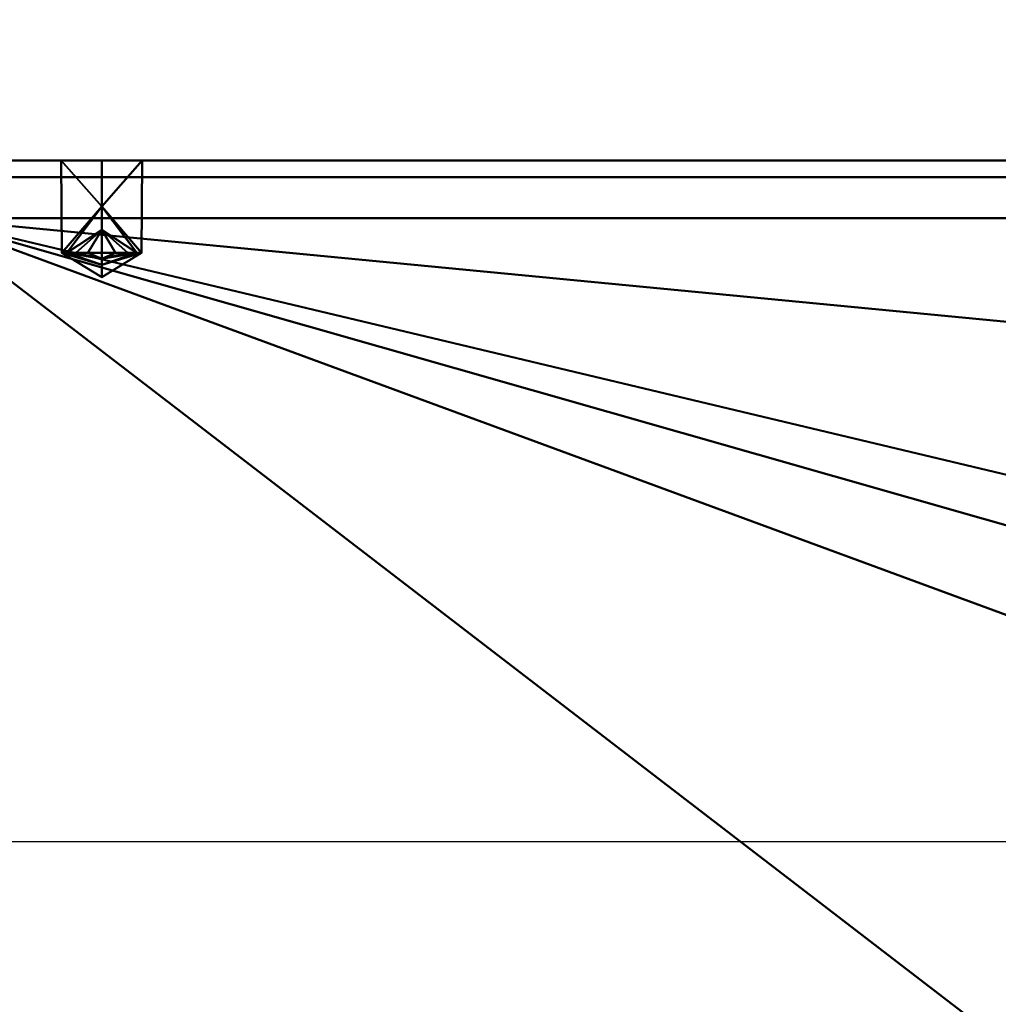
# Model space of a CAD drawing. Units: millimetres. Extents: x -397 to 822, y -668 to 551.
# Drawn here: x 13 to 98, y -73 to 13 of the extents above; entities that cross this region are included whole.
import ezdxf

# ---------------------------------------------------------------- set-up
doc = ezdxf.new("R2010")
doc.units = ezdxf.units.MM
doc.layers.add('M-EQPM', color=50, linetype='Continuous', lineweight=30)

msp = doc.modelspace()

# ---------------------------------------------------------------- linework, layer by layer
at = {"color": 94, "lineweight": 30}
msp.add_line((-397.1, -58.518, -9), (822.1, -58.518, -9), dxfattribs=at)
at = {"color": 94, "lineweight": 30, "extrusion": (0, 0, -1)}
msp.add_circle((-212.5, -58.518, 9), 609.6, dxfattribs=at)

# ---------------------------------------------------------------- meshes
at = {"layer": 'M-EQPM', "lineweight": 40}
mesh = msp.add_polyface(dxfattribs=at)
corners = [(5, -4.518), (5, -0.982, 1.464), (5, 0.482, 5), (495, 0.482, 5), (495.969, -0.982, 1.464), (495, -4.518)]
mesh.append_faces([[corners[k] for k in face] for face in [(3, 4, 1, 2)]], dxfattribs={"vtx1": -1})
mesh.append_faces([[corners[k] for k in face] for face in [(5, 0, 1, 4)]], dxfattribs={"vtx2": -1})
mesh = msp.add_polyface(dxfattribs=at)
corners = [(495, -4.518, 500), (495, -0.982, 498.536), (495, 0.482, 495), (5, 0.482, 495), (5, -0.982, 498.536), (5, -4.518, 500)]
mesh.append_faces([[corners[k] for k in face] for face in [(2, 3, 4, 1)]], dxfattribs={"vtx2": -1})
mesh.append_faces([[corners[k] for k in face] for face in [(4, 5, 0, 1)]], dxfattribs={"vtx3": -1})
mesh = msp.add_polyface(dxfattribs=at)
corners = [(5, 0.482, 5), (5, 0.482, 495), (495, 0.482, 495), (495, 0.482, 5), (20, 0.482, 16.5), (23.5, 0.482, 20), (20, 0.482, 23.5), (16.5, 0.482, 20), (480, 0.482, 476.5), (483.5, 0.482, 480), (480, 0.482, 483.5), (476.5, 0.482, 480), (20, 0.482, 476.5), (23.5, 0.482, 480), (20, 0.482, 483.5), (16.5, 0.482, 480), (480, 0.482, 16.5), (483.5, 0.482, 20), (480, 0.482, 23.5), (476.5, 0.482, 20)]
mesh.append_faces([[corners[k] for k in face] for face in [(15, 1, 14), (10, 2, 9)]], dxfattribs={"vtx0": -1, "vtx1": -1})
mesh.append_faces([[corners[k] for k in face] for face in [(1, 15, 7, 0), (0, 4, 16, 3)]], dxfattribs={"vtx0": -1, "vtx1": -1, "vtx2": -1})
mesh.append_faces([[corners[k] for k in face] for face in [(18, 5, 13, 11)]], dxfattribs={"vtx0": -1, "vtx1": -1, "vtx2": -1, "vtx3": -1})
mesh.append_faces([[corners[k] for k in face] for face in [(10, 14, 1, 2), (17, 9, 2, 3)]], dxfattribs={"vtx0": -1, "vtx1": -1, "vtx3": -1})
mesh.append_faces([[corners[k] for k in face] for face in [(11, 13, 14, 10), (6, 12, 13, 5), (0, 7, 4), (19, 4, 5, 18), (18, 8, 9, 17)]], dxfattribs={"vtx0": -1, "vtx2": -1})
mesh.append_faces([[corners[k] for k in face] for face in [(11, 8, 18), (16, 17, 3), (19, 16, 4)]], dxfattribs={"vtx1": -1, "vtx2": -1})
mesh.append_faces([[corners[k] for k in face] for face in [(15, 12, 6, 7)]], dxfattribs={"vtx1": -1, "vtx3": -1})
mesh = msp.add_polyface(dxfattribs=at)
corners = [(20, -7.518, 476.5), (20, -5.518, 476.5), (20, -3.518, 476.5), (20, -1.518, 476.5), (20, 0.482, 476.5), (16.5, 0.482, 480), (20, 0.482, 483.5), (20, -1.518, 483.5), (20, -3.518, 483.5), (20, -5.518, 483.5), (20, -7.518, 483.5), (18.804, -7.518, 483.289), (17.751, -7.518, 482.682), (16.969, -7.518, 481.751), (16.553, -7.518, 480.608), (16.553, -7.518, 479.393), (16.969, -7.518, 478.25), (17.75, -7.518, 477.319), (18.803, -7.518, 476.711)]
mesh.append_faces([[corners[k] for k in face] for face in [(17, 1, 16), (15, 5, 14)]], dxfattribs={"vtx0": -1, "vtx1": -1})
mesh.append_faces([[corners[k] for k in face] for face in [(2, 5, 15), (8, 14, 5)]], dxfattribs={"vtx0": -1, "vtx1": -1, "vtx2": -1})
mesh.append_faces([[corners[k] for k in face] for face in [(1, 17, 18), (9, 12, 13)]], dxfattribs={"vtx0": -1, "vtx2": -1})
mesh.append_faces([[corners[k] for k in face] for face in [(1, 2, 16), (15, 16, 2), (13, 14, 8), (11, 12, 9), (8, 9, 13)]], dxfattribs={"vtx1": -1, "vtx2": -1})
mesh.append_faces([[corners[k] for k in face] for face in [(18, 0, 1), (3, 4, 5, 2), (9, 10, 11)]], dxfattribs={"vtx2": -1})
mesh.append_faces([[corners[k] for k in face] for face in [(5, 6, 7, 8)]], dxfattribs={"vtx3": -1})
mesh = msp.add_polyface(dxfattribs=at)
corners = [(20, -7.518, 16.5), (20, -5.518, 16.5), (20, -3.518, 16.5), (20, -1.518, 16.5), (20, 0.482, 16.5), (16.5, 0.482, 20), (20, 0.482, 23.5), (20, -1.518, 23.5), (20, -3.518, 23.5), (20, -5.518, 23.5), (20, -7.518, 23.5), (18.804, -7.518, 23.289), (17.751, -7.518, 22.682), (16.969, -7.518, 21.751), (16.553, -7.518, 20.608), (16.553, -7.518, 19.393), (16.969, -7.518, 18.25), (17.75, -7.518, 17.319), (18.803, -7.518, 16.711)]
mesh.append_faces([[corners[k] for k in face] for face in [(17, 1, 16), (15, 5, 14)]], dxfattribs={"vtx0": -1, "vtx1": -1})
mesh.append_faces([[corners[k] for k in face] for face in [(2, 5, 15), (8, 14, 5)]], dxfattribs={"vtx0": -1, "vtx1": -1, "vtx2": -1})
mesh.append_faces([[corners[k] for k in face] for face in [(1, 17, 18), (9, 12, 13)]], dxfattribs={"vtx0": -1, "vtx2": -1})
mesh.append_faces([[corners[k] for k in face] for face in [(1, 2, 16), (15, 16, 2), (13, 14, 8), (11, 12, 9), (8, 9, 13)]], dxfattribs={"vtx1": -1, "vtx2": -1})
mesh.append_faces([[corners[k] for k in face] for face in [(18, 0, 1), (3, 4, 5, 2), (9, 10, 11)]], dxfattribs={"vtx2": -1})
mesh.append_faces([[corners[k] for k in face] for face in [(5, 6, 7, 8)]], dxfattribs={"vtx3": -1})
mesh = msp.add_polyface(dxfattribs=at)
corners = [(20, 0.482, 16.5), (20, -1.518, 16.5), (20, -3.518, 16.5), (20, -5.518, 16.5), (20, -7.518, 16.5), (21.196, -7.518, 16.711), (22.249, -7.518, 17.318), (23.031, -7.518, 18.249), (23.447, -7.518, 19.392), (23.447, -7.518, 20.607), (23.031, -7.518, 21.75), (22.25, -7.518, 22.681), (21.197, -7.518, 23.289), (20, -7.518, 23.5), (20, -5.518, 23.5), (20, -3.518, 23.5), (20, -1.518, 23.5), (20, 0.482, 23.5), (23.5, 0.482, 20)]
mesh.append_faces([[corners[k] for k in face] for face in [(18, 15, 16, 17)]], dxfattribs={"vtx0": -1})
mesh.append_faces([[corners[k] for k in face] for face in [(15, 10, 14), (9, 18, 8)]], dxfattribs={"vtx0": -1, "vtx1": -1})
mesh.append_faces([[corners[k] for k in face] for face in [(9, 15, 18), (2, 8, 18)]], dxfattribs={"vtx0": -1, "vtx1": -1, "vtx2": -1})
mesh.append_faces([[corners[k] for k in face] for face in [(3, 6, 7)]], dxfattribs={"vtx0": -1, "vtx2": -1})
mesh.append_faces([[corners[k] for k in face] for face in [(13, 14, 12), (4, 5, 3), (1, 2, 18, 0)]], dxfattribs={"vtx1": -1})
mesh.append_faces([[corners[k] for k in face] for face in [(11, 12, 14), (10, 11, 14), (9, 10, 15), (7, 8, 2), (5, 6, 3), (2, 3, 7)]], dxfattribs={"vtx1": -1, "vtx2": -1})
mesh = msp.add_polyface(dxfattribs=at)
corners = [(20, 0.482, 476.5), (20, -1.518, 476.5), (20, -3.518, 476.5), (20, -5.518, 476.5), (20, -7.518, 476.5), (21.196, -7.518, 476.711), (22.249, -7.518, 477.318), (23.031, -7.518, 478.249), (23.447, -7.518, 479.392), (23.447, -7.518, 480.607), (23.031, -7.518, 481.75), (22.25, -7.518, 482.681), (21.197, -7.518, 483.289), (20, -7.518, 483.5), (20, -5.518, 483.5), (20, -3.518, 483.5), (20, -1.518, 483.5), (20, 0.482, 483.5), (23.5, 0.482, 480)]
mesh.append_faces([[corners[k] for k in face] for face in [(18, 15, 16, 17)]], dxfattribs={"vtx0": -1})
mesh.append_faces([[corners[k] for k in face] for face in [(15, 10, 14), (9, 18, 8)]], dxfattribs={"vtx0": -1, "vtx1": -1})
mesh.append_faces([[corners[k] for k in face] for face in [(9, 15, 18), (2, 8, 18)]], dxfattribs={"vtx0": -1, "vtx1": -1, "vtx2": -1})
mesh.append_faces([[corners[k] for k in face] for face in [(3, 6, 7)]], dxfattribs={"vtx0": -1, "vtx2": -1})
mesh.append_faces([[corners[k] for k in face] for face in [(13, 14, 12), (4, 5, 3), (1, 2, 18, 0)]], dxfattribs={"vtx1": -1})
mesh.append_faces([[corners[k] for k in face] for face in [(11, 12, 14), (10, 11, 14), (9, 10, 15), (7, 8, 2), (5, 6, 3), (2, 3, 7)]], dxfattribs={"vtx1": -1, "vtx2": -1})
mesh = msp.add_polyface(dxfattribs=at)
corners = [(5, -4.518, 500), (5, -129.518, 500), (495, -129.518, 500), (495, -4.518, 500)]
mesh.append_faces([[corners[k] for k in face] for face in [(0, 1, 2, 3)]])
mesh = msp.add_polyface(dxfattribs=at)
corners = [(5, -4.518), (495, -4.518), (495, -129.518), (5, -129.518), (245, -77.518), (245, -39.518), (242.071, -32.447), (235, -29.518), (110, -29.518), (102.929, -32.447), (100, -39.518), (100, -77.518), (102.929, -84.589), (110, -87.518), (235, -87.518), (242.071, -84.589), (400, -77.518), (400, -39.518), (397.071, -32.447), (390, -29.518), (265, -29.518), (257.929, -32.447), (255, -39.518), (255, -77.518), (257.929, -84.589), (265, -87.518), (390, -87.518), (397.071, -84.589)]
mesh.append_faces([[corners[k] for k in face] for face in [(9, 0, 8), (19, 1, 18)]], dxfattribs={"vtx0": -1, "vtx1": -1})
mesh.append_faces([[corners[k] for k in face] for face in [(0, 9, 10), (0, 10, 11), (22, 5, 6, 21), (21, 6, 7, 20), (3, 12, 13), (1, 19, 20, 0), (2, 26, 27)]], dxfattribs={"vtx0": -1, "vtx2": -1})
mesh.append_faces([[corners[k] for k in face] for face in [(3, 13, 14, 25)]], dxfattribs={"vtx0": -1, "vtx2": -1, "vtx3": -1})
mesh.append_faces([[corners[k] for k in face] for face in [(17, 18, 1), (27, 16, 2)]], dxfattribs={"vtx1": -1, "vtx2": -1})
mesh.append_faces([[corners[k] for k in face] for face in [(7, 8, 0, 20)]], dxfattribs={"vtx1": -1, "vtx2": -1, "vtx3": -1})
mesh.append_faces([[corners[k] for k in face] for face in [(11, 12, 3, 0), (15, 4, 23, 24), (14, 15, 24, 25), (4, 5, 22, 23), (16, 17, 1, 2), (25, 26, 2, 3)]], dxfattribs={"vtx1": -1, "vtx3": -1})
mesh = msp.add_polyface(dxfattribs=at)
corners = [(20, -9.621, 480), (20, -9.095, 479.125), (20, -8.569, 478.25), (20, -8.044, 477.375), (20, -7.518, 476.5), (18.803, -7.518, 476.711), (17.75, -7.518, 477.319), (16.969, -7.518, 478.25), (16.553, -7.518, 479.393), (16.553, -7.518, 480.608), (16.969, -7.518, 481.751), (17.751, -7.518, 482.682), (18.804, -7.518, 483.289), (20, -7.518, 483.5), (20, -8.044, 482.625), (20, -8.569, 481.75), (20, -9.095, 480.875), (20, -9.621, 480), (20, -9.621, 480), (20, -9.621, 480), (20, -9.621, 480), (20, -9.621, 480), (20, -9.621, 480), (20, -9.621, 480), (20, -9.621, 480), (20, -9.621, 480)]
mesh.append_faces([[corners[k] for k in face] for face in [(2, 23, 1), (16, 20, 15)]])
mesh.append_faces([[corners[k] for k in face] for face in [(5, 3, 4), (14, 12, 13)]], dxfattribs={"vtx0": -1})
mesh.append_faces([[corners[k] for k in face] for face in [(6, 3, 5), (11, 14, 10), (15, 10, 14)]], dxfattribs={"vtx0": -1, "vtx1": -1})
mesh.append_faces([[corners[k] for k in face] for face in [(7, 2, 3), (3, 6, 7)]], dxfattribs={"vtx0": -1, "vtx2": -1})
mesh.append_faces([[corners[k] for k in face] for face in [(8, 9, 21)]], dxfattribs={"vtx1": -1})
mesh.append_faces([[corners[k] for k in face] for face in [(7, 8, 2), (9, 10, 15), (11, 12, 14), (15, 21, 9)]], dxfattribs={"vtx1": -1, "vtx2": -1})
mesh.append_faces([[corners[k] for k in face] for face in [(8, 22, 2)]], dxfattribs={"vtx2": -1})
mesh = msp.add_polyface(dxfattribs=at)
corners = [(20, -9.621, 20), (20, -9.095, 19.125), (20, -8.569, 18.25), (20, -8.044, 17.375), (20, -7.518, 16.5), (18.803, -7.518, 16.711), (17.75, -7.518, 17.319), (16.969, -7.518, 18.25), (16.553, -7.518, 19.393), (16.553, -7.518, 20.608), (16.969, -7.518, 21.751), (17.751, -7.518, 22.682), (18.804, -7.518, 23.289), (20, -7.518, 23.5), (20, -8.044, 22.625), (20, -8.569, 21.75), (20, -9.095, 20.875), (20, -9.621, 20), (20, -9.621, 20), (20, -9.621, 20), (20, -9.621, 20), (20, -9.621, 20), (20, -9.621, 20), (20, -9.621, 20), (20, -9.621, 20), (20, -9.621, 20)]
mesh.append_faces([[corners[k] for k in face] for face in [(2, 23, 1), (16, 20, 15)]])
mesh.append_faces([[corners[k] for k in face] for face in [(5, 3, 4), (14, 12, 13)]], dxfattribs={"vtx0": -1})
mesh.append_faces([[corners[k] for k in face] for face in [(6, 3, 5), (11, 14, 10), (15, 10, 14)]], dxfattribs={"vtx0": -1, "vtx1": -1})
mesh.append_faces([[corners[k] for k in face] for face in [(7, 2, 3), (3, 6, 7)]], dxfattribs={"vtx0": -1, "vtx2": -1})
mesh.append_faces([[corners[k] for k in face] for face in [(8, 9, 21)]], dxfattribs={"vtx1": -1})
mesh.append_faces([[corners[k] for k in face] for face in [(7, 8, 2), (9, 10, 15), (11, 12, 14), (15, 21, 9)]], dxfattribs={"vtx1": -1, "vtx2": -1})
mesh.append_faces([[corners[k] for k in face] for face in [(8, 22, 2)]], dxfattribs={"vtx2": -1})
mesh = msp.add_polyface(dxfattribs=at)
corners = [(20, -7.518, 16.5), (20, -8.044, 17.375), (20, -8.569, 18.25), (20, -9.095, 19.125), (20, -9.621, 20), (20, -9.621, 20), (20, -9.621, 20), (20, -9.621, 20), (20, -9.621, 20), (20, -9.621, 20), (20, -9.621, 20), (20, -9.621, 20), (20, -9.621, 20), (20, -9.621, 20), (20, -9.095, 20.875), (20, -8.569, 21.75), (20, -8.044, 22.625), (20, -7.518, 23.5), (21.197, -7.518, 23.289), (22.25, -7.518, 22.681), (23.031, -7.518, 21.75), (23.447, -7.518, 20.607), (23.447, -7.518, 19.392), (23.031, -7.518, 18.249), (22.249, -7.518, 17.318), (21.196, -7.518, 16.711)]
mesh.append_faces([[corners[k] for k in face] for face in [(15, 10, 14), (3, 7, 2)]])
mesh.append_faces([[corners[k] for k in face] for face in [(1, 25, 0)]], dxfattribs={"vtx0": -1})
mesh.append_faces([[corners[k] for k in face] for face in [(19, 16, 18), (20, 16, 19), (24, 1, 23), (2, 23, 1)]], dxfattribs={"vtx0": -1, "vtx1": -1})
mesh.append_faces([[corners[k] for k in face] for face in [(17, 18, 16), (21, 22, 8)]], dxfattribs={"vtx1": -1})
mesh.append_faces([[corners[k] for k in face] for face in [(15, 16, 20), (20, 21, 15), (22, 23, 2), (24, 25, 1), (2, 8, 22)]], dxfattribs={"vtx1": -1, "vtx2": -1})
mesh.append_faces([[corners[k] for k in face] for face in [(21, 9, 15)]], dxfattribs={"vtx2": -1})
mesh = msp.add_polyface(dxfattribs=at)
corners = [(20, -7.518, 476.5), (20, -8.044, 477.375), (20, -8.569, 478.25), (20, -9.095, 479.125), (20, -9.621, 480), (20, -9.621, 480), (20, -9.621, 480), (20, -9.621, 480), (20, -9.621, 480), (20, -9.621, 480), (20, -9.621, 480), (20, -9.621, 480), (20, -9.621, 480), (20, -9.621, 480), (20, -9.095, 480.875), (20, -8.569, 481.75), (20, -8.044, 482.625), (20, -7.518, 483.5), (21.197, -7.518, 483.289), (22.25, -7.518, 482.681), (23.031, -7.518, 481.75), (23.447, -7.518, 480.607), (23.447, -7.518, 479.392), (23.031, -7.518, 478.249), (22.249, -7.518, 477.318), (21.196, -7.518, 476.711)]
mesh.append_faces([[corners[k] for k in face] for face in [(15, 10, 14), (3, 7, 2)]])
mesh.append_faces([[corners[k] for k in face] for face in [(1, 25, 0)]], dxfattribs={"vtx0": -1})
mesh.append_faces([[corners[k] for k in face] for face in [(19, 16, 18), (20, 16, 19), (24, 1, 23), (2, 23, 1)]], dxfattribs={"vtx0": -1, "vtx1": -1})
mesh.append_faces([[corners[k] for k in face] for face in [(17, 18, 16), (21, 22, 8)]], dxfattribs={"vtx1": -1})
mesh.append_faces([[corners[k] for k in face] for face in [(15, 16, 20), (20, 21, 15), (22, 23, 2), (24, 25, 1), (2, 8, 22)]], dxfattribs={"vtx1": -1, "vtx2": -1})
mesh.append_faces([[corners[k] for k in face] for face in [(21, 9, 15)]], dxfattribs={"vtx2": -1})

doc.saveas('drawing.dxf')
